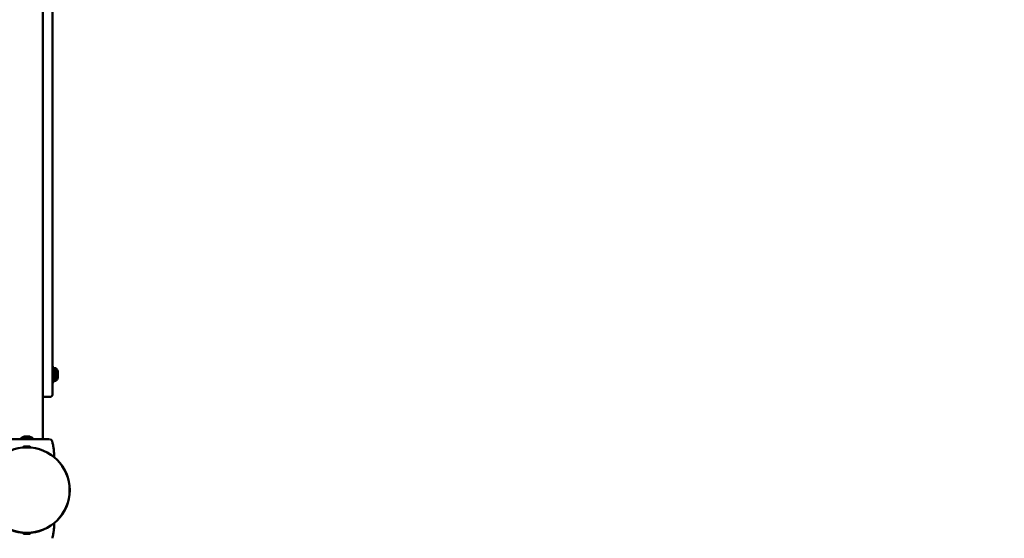
# Model space of a CAD drawing. Units: millimetres. Extents: x 9902 to 13592, y 6324 to 8124.
# Drawn here: x 10218 to 10349, y 7173 to 7242 of the extents above; entities that cross this region are included whole.
import ezdxf

# ---------------------------------------------------------------- set-up
doc = ezdxf.new("R2010")
doc.units = ezdxf.units.MM
doc.header["$LTSCALE"] = 10
doc.layers.add('Widoczne (ISO)', color=7, linetype='Continuous', lineweight=50)
doc.styles.get("Standard").update_dxf_attribs({"font": 'tahoma.ttf'})
doc.dimstyles.new('Karol 25', dxfattribs={"dimtxt": 25, "dimasz": 25, "dimexe": 0.18, "dimexo": 0.0625, "dimgap": 0.09, "dimtad": 1, "dimdec": 0, "dimzin": 0, "dimdsep": 46, "dimtxsty": 'Standard', "dimcen": 0.09, "dimadec": 0, "dimazin": 0, "dimtfac": 1, "dimtdec": 0, "dimtofl": 0, "dimtmove": 0, "dimatfit": 3, "dimfxl": 3, "dimfxlon": 1, "dimtolj": 1, "dimtzin": 0, "dimarcsym": 0})

# ---------------------------------------------------------------- blocks, each defined once
blk = doc.blocks.new('A$C286D16F8')
at = {"layer": 'Widoczne (ISO)'}
for p, q in [((-1620.73, -47.79), (-1620.73, -117.82)), ((-1619.45, -109.67), (-1619.45, -47.79)), ((-1619.45, -108.17), (-1619.25, -108.17)), ((-1619.25, -108.17), (-1619.25, -110.17)), ((-1619.25, -108.32), (-1619, -108.32)), ((-1619, -110.02), (-1619, -108.32)), ((-1618.7, -108.83), (-1618.7, -108.77)), ((-1618.7, -109.17), (-1618.7, -108.83)), ((-1618.7, -109.52), (-1618.7, -109.17)), ((-1619.45, -109.67), (-1619.45, -111.87)), ((-1619.45, -110.17), (-1619.25, -110.17)), ((-1619.25, -110.02), (-1619, -110.02)), ((-1618.7, -109.57), (-1618.7, -109.52)), ((-1620.73, -112.17), (-1619.75, -112.17)), ((-1622, -117.77), (-1623.7, -117.77)), ((-1623.7, -117.82), (-1623.7, -117.77)), ((-1623.05, -117.47), (-1623.25, -117.47)), ((-1622.65, -117.47), (-1623.05, -117.47)), ((-1622.45, -117.47), (-1622.65, -117.47)), ((-1622, -117.82), (-1622, -117.77)), ((-1619.44, -118.19), (-1619.44, -118.19)), ((-1623.33, -118.9), (-1623.33, -118.91)), ((-1623.33, -118.91), (-1622.38, -118.91)), ((-1623.23, -118.8), (-1622.48, -118.8)), ((-1623.1, -118.91), (-1623.1, -118.91)), ((-1622.6, -118.91), (-1622.6, -118.91)), ((-1622.38, -118.9), (-1622.38, -118.91)), ((-1622.38, -130.34), (-1623.33, -130.34)), ((-1623.33, -130.35), (-1623.33, -130.34)), ((-1622.48, -130.45), (-1623.23, -130.45)), ((-1623.1, -130.34), (-1623.1, -130.33)), ((-1622.6, -130.34), (-1622.6, -130.33)), ((-1622.38, -130.35), (-1622.38, -130.34)), ((-1619.44, -131.05), (-1619.44, -131.05))]:
    blk.add_line(p, q, dxfattribs=at)
for radius in [5.72, 5.71]:
    blk.add_circle((-1622.85, -124.62), radius, dxfattribs=at)
for centre, radius, start, end in [((-1619.79, -109.17), 1.16, 20.1943, 47.1858), ((-1619.79, -109.17), 1.16, 312.8142, 339.8057), ((-1619.75, -111.87), 0.3, 270, 0), ((-1622.85, -118.56), 1.16, 110.1943, 137.1858), ((-1622.85, -118.56), 1.16, 42.8142, 69.8057), ((-1619.54, -118.21), 0.1, 13.1885, 13.6649), ((-1623.23, -118.9), 0.099, 90, 180), ((-1622.48, -118.9), 0.099, 0, 90), ((-1623.23, -130.35), 0.099, 180, 270), ((-1622.48, -130.35), 0.099, 270, 0)]:
    blk.add_arc(centre, radius, start, end, dxfattribs=at)
blk.add_ellipse((-1629.26, -119.44), major_axis=(9.96, 0.06), ratio=0.714336, start_param=0.167462, end_param=0.182216, dxfattribs=at)
for points, knots in [([(-1619.81, -117.82), (-1619.85, -117.82), (-1620.08, -117.82), (-1620.59, -117.82), (-1620.74, -117.82), (-1621.19, -117.82), (-1621.49, -117.82), (-1622.04, -117.82), (-1622.25, -117.82), (-1622.65, -117.82), (-1622.84, -117.82), (-1623.19, -117.82), (-1623.36, -117.82), (-1623.72, -117.82), (-1623.9, -117.82), (-1624.3, -117.82), (-1624.51, -117.82), (-1624.96, -117.82), (-1625.19, -117.82), (-1625.64, -117.82), (-1625.82, -117.82), (-1625.88, -117.82), (-1625.89, -117.82), (-1625.89, -117.82)], [1.638912, 1.638912, 1.638912, 1.638912, 2.239984, 2.239984, 2.462031, 2.462031, 2.806436, 2.806436, 3.021025, 3.021025, 3.193188, 3.193188, 3.360006, 3.360006, 3.546874, 3.546874, 3.782862, 3.782862, 4.110475, 4.110475, 4.583644, 4.583644, 4.644274, 4.644274, 4.644274, 4.644274]), ([(-1619.47, -118.09), (-1619.47, -118.06), (-1619.48, -118.04), (-1619.51, -117.99), (-1619.53, -117.96), (-1619.56, -117.92), (-1619.59, -117.9), (-1619.64, -117.87), (-1619.67, -117.85), (-1619.71, -117.84), (-1619.72, -117.84), (-1619.73, -117.83)], [0, 0, 0, 0, 0.0785633, 0.0785633, 0.1571266, 0.1571266, 0.23569, 0.23569, 0.3142533, 0.3142533, 0.3299536, 0.3299536, 0.3299536, 0.3299536]), ([(-1619.49, -118.03), (-1619.48, -118.04), (-1619.48, -118.06), (-1619.47, -118.07), (-1619.47, -118.08), (-1619.47, -118.09)], [0.80983686, 0.80983686, 0.80983686, 0.80983686, 0.8427528, 0.8427528, 0.86512645, 0.86512645, 0.86512645, 0.86512645]), ([(-1619.44, -118.19), (-1619.42, -118.28), (-1619.4, -118.37), (-1619.35, -118.6), (-1619.33, -118.75), (-1619.29, -118.98), (-1619.28, -119.07), (-1619.26, -119.2), (-1619.26, -119.25), (-1619.25, -119.37), (-1619.24, -119.44), (-1619.22, -119.63), (-1619.22, -119.74), (-1619.21, -119.98), (-1619.2, -120.1), (-1619.2, -120.23)], [-2.045458, -2.045458, -2.045458, -2.045458, -1.773458, -1.773458, -1.343528, -1.343528, -1.074823, -1.074823, -0.94047, -0.94047, -0.725505, -0.725505, -0.381562, -0.381562, -0.017761, -0.017761, -0.017761, -0.017761]), ([(-1619.2, -129.02), (-1619.2, -129.14), (-1619.21, -129.26), (-1619.22, -129.53), (-1619.23, -129.67), (-1619.25, -129.91), (-1619.26, -130), (-1619.27, -130.13), (-1619.28, -130.18), (-1619.3, -130.29), (-1619.31, -130.37), (-1619.34, -130.55), (-1619.36, -130.67), (-1619.4, -130.87), (-1619.42, -130.96), (-1619.44, -131.05)], [-2.13207, -2.13207, -2.13207, -2.13207, -1.77361, -1.77361, -1.343644, -1.343644, -1.074915, -1.074915, -0.940551, -0.940551, -0.725568, -0.725568, -0.381595, -0.381595, -0.104191, -0.104191, -0.104191, -0.104191])]:
    blk.add_open_spline(points, degree=3, knots=knots, dxfattribs=at)
blk = doc.blocks.new('*D29')
at = {"color": 0, "lineweight": -2, "transparency": 16777216}
for p, q in [((10092.63, 6335.94), (10092.63, 6332.76)), ((13591.27, 6335.94), (13591.27, 6332.76)), ((10117.63, 6332.94), (13566.27, 6332.94))]:
    blk.add_line(p, q, dxfattribs=at)
at = {"color": 0, "lineweight": 13, "transparency": 16777216}
for points in [[(10117.63, 6337.1), (10117.63, 6328.77), (10092.63, 6332.94)], [(13566.27, 6337.1), (13566.27, 6328.77), (13591.27, 6332.94)]]:
    blk.add_solid(points, dxfattribs=at)
at = {"layer": 'Defpoints', "color": 0, "lineweight": 13, "transparency": 16777216}
for p in [(10092.63, 7179.6), (13591.27, 7178.95), (13591.27, 6332.94)]:
    blk.add_point(p, dxfattribs=at)
at = {"color": 0, "lineweight": 13, "transparency": 16777216, "insert": (11841.95, 6369.48), "char_height": 70, "attachment_point": 5}
blk.add_mtext('\\A1;3499', dxfattribs=at)
blk = doc.blocks.new('*D30')
at = {"color": 0, "lineweight": -2, "transparency": 16777216}
for p, q in [((10074.09, 8052.98), (10070.91, 8052.98)), ((10071.09, 8027.98), (10071.09, 6581.13)), ((10074.09, 6556.13), (10070.91, 6556.13))]:
    blk.add_line(p, q, dxfattribs=at)
at = {"color": 0, "lineweight": 13, "transparency": 16777216}
for points in [[(10066.93, 8027.98), (10075.26, 8027.98), (10071.09, 8052.98)], [(10066.93, 6581.13), (10075.26, 6581.13), (10071.09, 6556.13)]]:
    blk.add_solid(points, dxfattribs=at)
at = {"layer": 'Defpoints', "color": 0, "lineweight": 13, "transparency": 16777216}
for p in [(10342.52, 8052.98), (10071.09, 6556.13), (10342.52, 6556.13)]:
    blk.add_point(p, dxfattribs=at)
at = {"color": 0, "lineweight": 13, "transparency": 16777216, "insert": (10034.62, 7304.55), "char_height": 70, "attachment_point": 5, "rotation": 90}
blk.add_mtext('\\A1;1497', dxfattribs=at)
blk = doc.blocks.new('*D31')
at = {"color": 0, "lineweight": -2, "transparency": 16777216}
for p, q in [((9987.59, 8123.23), (9984.41, 8123.23)), ((9984.59, 8098.23), (9984.59, 6511.37)), ((9987.59, 6486.37), (9984.41, 6486.37))]:
    blk.add_line(p, q, dxfattribs=at)
at = {"color": 0, "lineweight": 13, "transparency": 16777216}
for points in [[(9980.43, 8098.23), (9988.76, 8098.23), (9984.59, 8123.23)], [(9980.43, 6511.37), (9988.76, 6511.37), (9984.59, 6486.37)]]:
    blk.add_solid(points, dxfattribs=at)
at = {"layer": 'Defpoints', "color": 0, "lineweight": 13, "transparency": 16777216}
for p in [(10967.27, 8123.23), (9984.59, 6486.37), (10966.77, 6486.37)]:
    blk.add_point(p, dxfattribs=at)
at = {"color": 0, "lineweight": 13, "transparency": 16777216, "insert": (9948.04, 7304.15), "char_height": 70, "attachment_point": 5, "rotation": 90}
blk.add_mtext('\\A1;1637', dxfattribs=at)

msp = doc.modelspace()

# ---------------------------------------------------------------- block references
at = {"lineweight": 13}
msp.add_blockref('A$C286D16F8', (11841.7, 7304.23), dxfattribs=at)

# ---------------------------------------------------------------- dimensions: what is measured, and where the dimension line sits
dim = msp.add_linear_dim(base=(9984.59, 6486.37), p1=(10967.27, 8123.23), p2=(10966.77, 6486.37), angle=90, dimstyle='Karol 25', override={"dimtxt": 70}, dxfattribs=at)
dim.commit()
dim.dimension.update_dxf_attribs({"geometry": '*D31', "text_midpoint": (9984.59, 7304.15), "dimtype": 160})
dim = msp.add_linear_dim(base=(10071.09, 6556.13), p1=(10342.52, 8052.98), p2=(10342.52, 6556.13), angle=90, dimstyle='Karol 25', override={"dimtxt": 70}, dxfattribs=at)
dim.commit()
dim.dimension.update_dxf_attribs({"geometry": '*D30', "text_midpoint": (10034.62, 7304.55)})
dim = msp.add_linear_dim(base=(13591.27, 6332.94), p1=(10092.63, 7179.6), p2=(13591.27, 7178.95), dimstyle='Karol 25', override={"dimtxt": 70}, dxfattribs=at)
dim.commit()
dim.dimension.update_dxf_attribs({"geometry": '*D29', "text_midpoint": (11841.95, 6332.94), "dimtype": 160})

doc.saveas('drawing.dxf')
